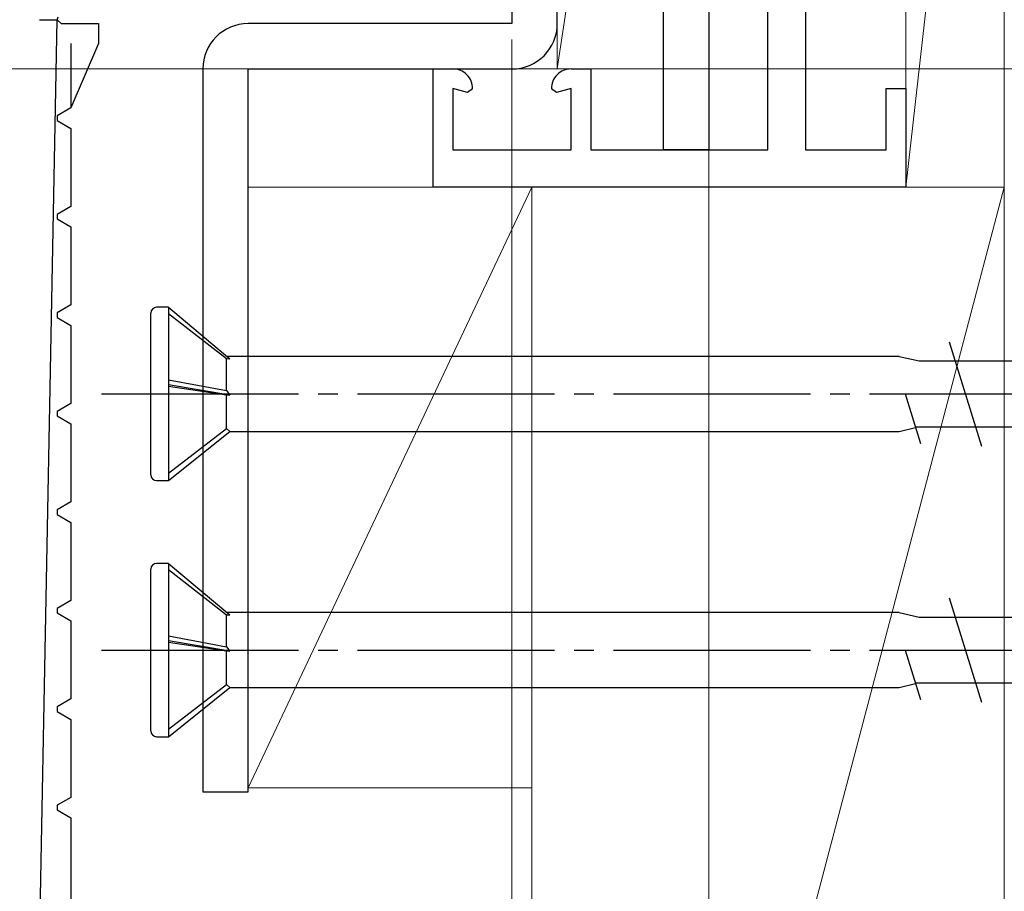
# Model space of a CAD drawing. Extents: x 0 to 990, y 0 to 1603.
# Drawn here: x 690 to 740, y 880 to 925 of the extents above; entities that cross this region are included whole.
import ezdxf

# ---------------------------------------------------------------- set-up
doc = ezdxf.new("R2010")
doc.units = 0
doc.linetypes.add('YCENTER_1', pattern=[13, 10, -1, 1, -1])
doc.linetypes.add('YHIDDEN_1', pattern=[4, 3, -1])
for name, color, linetype, lineweight in [('YKK_11', 7, 'CONTINUOUS', 30), ('YKK_11E', 7, 'CONTINUOUS', 13), ('YKK_12', 2, 'CONTINUOUS', 13), ('YKK_13', 4, 'CONTINUOUS', 30), ('YKK_D', 6, 'CONTINUOUS', 13), ('YSS_K', 3, 'CONTINUOUS', 13)]:
    doc.layers.add(name, color=color, linetype=linetype, lineweight=lineweight)

msp = doc.modelspace()

# ---------------------------------------------------------------- linework, layer by layer
at = {"layer": 'YKK_11', "linetype": 'YHIDDEN_1', "lineweight": -2, "ltscale": 0.5}
for p, q in [((691, 934.557), (691, 924.557)), ((691.9, 924.557), (691.959, 924.699))]:
    msp.add_line(p, q, dxfattribs=at)
at = {"layer": 'YKK_11'}
for p in [(691, 924.557), (691, 876.857)]:
    msp.add_line(p, (691.9, 924.557), dxfattribs=at)
at = {"layer": 'YKK_11', "linetype": 'ByBlock', "lineweight": -2, "ltscale": 0.5}
for p, q in [((691.9, 924.557), (692.1, 924.357)), ((691.9, 924.557), (692.1, 924.357)), ((692.1, 924.357), (694, 924.357)), ((694, 924.357), (694, 923.357)), ((692.6, 923.357), (692.6, 920.077)), ((694, 923.357), (692.6, 920.077)), ((692.6, 920.077), (691.9, 919.673)), ((691.9, 919.673), (691.9, 919.442)), ((691.9, 919.442), (692.6, 919.038)), ((692.6, 919.038), (692.6, 915.077)), ((692.6, 915.077), (691.9, 914.673)), ((691.9, 914.673), (691.9, 914.442)), ((691.9, 914.442), (692.6, 914.038)), ((692.6, 914.038), (692.6, 910.077)), ((692.6, 910.077), (691.9, 909.673)), ((691.9, 909.673), (691.9, 909.442)), ((691.9, 909.442), (692.6, 909.038)), ((692.6, 909.038), (692.6, 905.077)), ((692.6, 905.077), (691.9, 904.673)), ((691.9, 904.673), (691.9, 904.442)), ((691.9, 904.442), (692.6, 904.038)), ((692.6, 904.038), (692.6, 900.077)), ((692.6, 900.077), (691.9, 899.673)), ((691.9, 899.673), (691.9, 899.442)), ((691.9, 899.442), (692.6, 899.038)), ((692.6, 899.038), (692.6, 895.077)), ((692.6, 895.077), (691.9, 894.673)), ((691.9, 894.673), (691.9, 894.442)), ((691.9, 894.442), (692.6, 894.038)), ((692.6, 894.038), (692.6, 890.077)), ((692.6, 890.077), (691.9, 889.673)), ((691.9, 889.673), (691.9, 889.442)), ((691.9, 889.442), (692.6, 889.038)), ((692.6, 889.038), (692.6, 885.077)), ((692.6, 885.077), (691.9, 884.673)), ((691.9, 884.673), (691.9, 884.442)), ((691.9, 884.442), (692.6, 884.038)), ((692.6, 884.038), (692.6, 877.957))]:
    msp.add_line(p, q, dxfattribs=at)
at = {"layer": 'YKK_11E', "linetype": 'ByBlock', "lineweight": -2}
for p, q in [((729.9, 960.058, 0), (729.9, 917.958, 0)), ((728, 917.958, 0), (728, 925.458, 0)), ((711, 916.058, 0), (711, 922.058, 0)), ((711, 922.058, 0), (712, 922.058, 0)), ((718, 922.058, 0), (719, 922.058, 0)), ((719, 922.058, 0), (719, 917.958, 0)), ((712.748, 920.857, 0), (712, 921.058, 0)), ((712, 921.058, 0), (712, 917.958, 0)), ((713, 921.049, 0), (712.748, 920.857, 0)), ((717.252, 920.857, 0), (717, 921.049, 0)), ((718, 921.058, 0), (717.252, 920.857, 0)), ((718, 917.958, 0), (718, 921.058, 0)), ((734, 917.958, 0), (734, 921.058, 0)), ((734, 921.058, 0), (735, 921.058, 0)), ((735, 921.058, 0), (735, 916.058, 0)), ((712, 917.958, 0), (718, 917.958, 0)), ((719, 917.958, 0), (728, 917.958, 0)), ((729.9, 917.958, 0), (734, 917.958, 0)), ((735, 916.058, 0), (711, 916.058, 0))]:
    msp.add_line(p, q, dxfattribs=at)
for centre, start, end in [((712, 921.058, 0), 359.4782, 90), ((718, 921.058, 0), 90, 180.5218)]:
    msp.add_arc(centre, 1, start, end, dxfattribs=at)
at = {"layer": 'YKK_12', "linetype": 'YCENTER_1', "ltscale": 3}
msp.add_line((861.828, 922.058), (157.419, 922.058), dxfattribs=at)
at = {"layer": 'YKK_13'}
for p, q in [((715, 1002.357, 0), (715, 924.357, 0)), ((717.3, 924.357, 0), (717.3, 1002.357, 0)), ((722.7, 917.958, 0), (722.7, 989.958, 0)), ((725, 989.958, 0), (725, 917.958, 0)), ((715, 924.357, 0), (701.6, 924.357, 0)), ((699.3, 922.057, 0), (699.3, 885.357, 0)), ((701.6, 885.357, 0), (701.6, 922.057, 0)), ((701.6, 922.057, 0), (715, 922.057, 0)), ((725, 917.958, 0), (722.7, 917.958, 0)), ((696.655, 901.457), (696.655, 909.657)), ((697.555, 909.957), (696.955, 909.957)), ((697.555, 909.957), (697.555, 901.157)), ((697.555, 909.957), (700.671, 907.342)), ((697.555, 909.641), (700.499, 907.349)), ((737.204, 908.207), (738.846, 902.907)), ((700.499, 907.349), (700.671, 907.342)), ((700.499, 905.727), (700.499, 907.349)), ((734.655, 907.457), (700.534, 907.457)), ((734.655, 907.457), (735.671, 907.232)), ((735.671, 907.232), (737.506, 907.232)), ((737.506, 907.232), (788.263, 907.232)), ((697.555, 906.27), (700.499, 905.727)), ((700.671, 905.501), (697.555, 906.027)), ((697.555, 905.951), (700.499, 905.511)), ((700.499, 905.727), (700.671, 905.501)), ((700.499, 903.808), (700.499, 905.511)), ((700.499, 905.511), (700.671, 905.501)), ((734.968, 905.557), (735.746, 903.047)), ((697.555, 901.534), (700.499, 903.808)), ((697.555, 901.157), (700.671, 903.657)), ((700.671, 903.657), (700.499, 903.808)), ((700.671, 903.657), (734.655, 903.657)), ((734.655, 903.657), (735.494, 903.862)), ((735.487, 903.883), (787.706, 903.883)), ((696.955, 901.157), (697.555, 901.157)), ((696.655, 888.457), (696.655, 896.657)), ((697.555, 896.957), (696.955, 896.957)), ((697.555, 896.957), (697.555, 888.157)), ((697.555, 896.957), (700.671, 894.342)), ((697.555, 896.641), (700.499, 894.349)), ((737.204, 895.207), (738.846, 889.907)), ((700.499, 894.349), (700.671, 894.342)), ((700.499, 892.727), (700.499, 894.349)), ((734.655, 894.457), (700.534, 894.457)), ((734.655, 894.457), (735.671, 894.232)), ((735.671, 894.232), (737.506, 894.232)), ((737.506, 894.232), (788.263, 894.232)), ((697.555, 893.27), (700.499, 892.727)), ((700.671, 892.501), (697.555, 893.027)), ((697.555, 892.951), (700.499, 892.511)), ((700.499, 892.727), (700.671, 892.501)), ((700.499, 890.808), (700.499, 892.511)), ((700.499, 892.511), (700.671, 892.501)), ((734.968, 892.557), (735.746, 890.047)), ((697.555, 888.534), (700.499, 890.808)), ((697.555, 888.157), (700.671, 890.657)), ((700.671, 890.657), (700.499, 890.808)), ((700.671, 890.657), (734.655, 890.657)), ((734.655, 890.657), (735.494, 890.862)), ((735.487, 890.883), (787.706, 890.883)), ((696.955, 888.157), (697.555, 888.157)), ((699.3, 885.357, 0), (701.6, 885.357, 0))]:
    msp.add_line(p, q, dxfattribs=at)
at = {"layer": 'YKK_13', "linetype": 'YCENTER_1'}
for p, q in [((694.155, 905.557), (799.155, 905.557)), ((694.155, 892.557), (799.155, 892.557))]:
    msp.add_line(p, q, dxfattribs=at)
at = {"layer": 'YKK_13'}
for centre, radius, start, end in [((701.6, 922.057, 0), 2.3, 90, 180), ((715, 924.357, 0), 2.3, 270, 0), ((696.955, 909.657), 0.3, 90, 180), ((696.955, 901.457), 0.3, 180, 270), ((696.955, 896.657), 0.3, 90, 180), ((696.955, 888.457), 0.3, 180, 270)]:
    msp.add_arc(centre, radius, start, end, dxfattribs=at)
at = {"layer": 'YKK_D', "ltscale": 3}
for p, q in [((725, 924.758), (725, 804.058)), ((715, 923.557), (715, 804.058)), ((725, 916.958), (725, 784.058))]:
    msp.add_line(p, q, dxfattribs=at)
at = {"layer": 'YSS_K', "ltscale": 3}
for p, q in [((740, 960.058, 0), (735, 916.058, 0)), ((735, 916.058, 0), (735, 960.058, 0)), ((740, 960.058, 0), (740, 916.058, 0)), ((740, 916.058, 0), (716.417, 826.64, 0)), ((740, 916.058, 0), (735, 916.058, 0))]:
    msp.add_line(p, q, dxfattribs=at)
at = {"layer": 'YSS_K'}
for p, q in [((722.7, 958.058, 0), (717.3, 922.058, 0)), ((717.3, 922.058, 0), (717.3, 958.058, 0)), ((722.7, 958.058, 0), (722.7, 922.058, 0)), ((722.7, 922.058, 0), (717.3, 922.058, 0)), ((716, 916.058, 0), (701.6, 885.558, 0)), ((701.6, 916.058, 0), (716, 916.058, 0)), ((701.6, 885.558, 0), (701.6, 916.058, 0)), ((716, 916.058, 0), (716, 885.558, 0)), ((716, 885.558, 0), (701.6, 885.558, 0))]:
    msp.add_line(p, q, dxfattribs=at)
at = {"layer": 'YSS_K', "linetype": 'Continuous', "ltscale": 3}
for p, q in [((716, 916.058, 0), (716, 855.058, 0)), ((716, 827.058, 0), (716, 916.058, 0)), ((740, 916.058, 0), (716, 916.058, 0)), ((740, 840.058, 0), (740, 916.058, 0))]:
    msp.add_line(p, q, dxfattribs=at)

doc.saveas('drawing.dxf')
